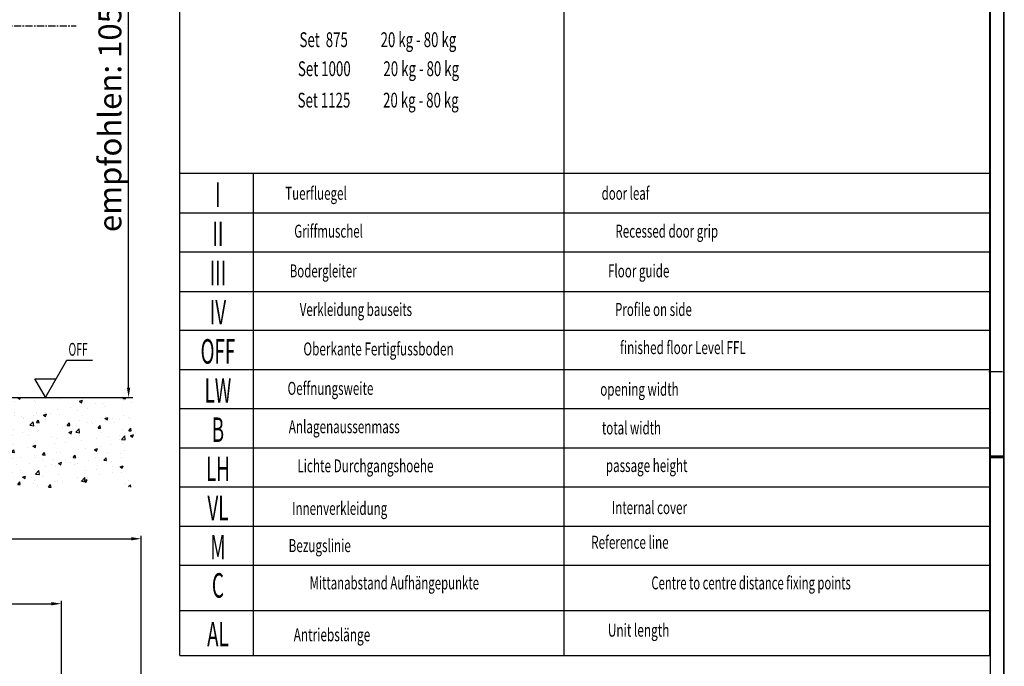
# Model space of a CAD drawing. Extents: x 2513 to 3702, y -2 to 839.
# Drawn here: x 3357 to 3702, y 220 to 446 of the extents above; entities that cross this region are included whole.
import ezdxf
from ezdxf.enums import TextEntityAlignment as Align

# ---------------------------------------------------------------- set-up
doc = ezdxf.new("R2010")
doc.units = 0
doc.header["$MEASUREMENT"] = 0
doc.header["$PDMODE"] = 35
doc.header["$PDSIZE"] = 3
doc.linetypes.add('MITTEX2', pattern=[4, 2.5, -0.5, 0.5, -0.5])
for name, color, linetype in [('01_ZRahmen', 7, 'Continuous'), ('02_Bemassung', 4, 'Continuous'), ('03_Mittellinie', 1, 'MITTEX2'), ('05_Schraffur', 1, 'Continuous'), ('06_Beschriftung', 2, 'Continuous'), ('07_Beschriftung', 2, 'Continuous'), ('09_Bau', 7, 'Continuous')]:
    doc.layers.add(name, color=color, linetype=linetype)
doc.styles.get("Standard").update_dxf_attribs({"font": 'monotxt.shx'})
doc.dimstyles.new('Dorma', dxfattribs={"dimscale": 0, "dimtxt": 8, "dimasz": 3.5, "dimexe": 1, "dimexo": 1, "dimgap": 1.199999999999999, "dimtad": 1, "dimdec": 0, "dimzin": 9, "dimtxsty": 'STANDARD', "dimcen": 0, "dimclrd": 4, "dimclre": 4, "dimclrt": 4, "dimadec": 0, "dimazin": 2, "dimtp": 0.1, "dimtm": 0.1, "dimtfac": 1, "dimtdec": 0, "dimtmove": 0, "dimatfit": 3, "dimfxl": 1, "dimtolj": 1, "dimtzin": 0, "dimarcsym": 0})

# ---------------------------------------------------------------- blocks, each defined once
blk = doc.blocks.new('A0_ZRahmen')
at = {"layer": '01_ZRahmen', "color": 1}
blk.add_line((1188.8001, 295), (1184, 295), dxfattribs=at)
blk.add_lwpolyline([(1188.8001, 0.2), (1188.8001, 840.7999900000001), (0.2, 840.7999900000001), (0.2, 0.2)], close=True, dxfattribs=at)
at = {"layer": '01_ZRahmen'}
blk.add_lwpolyline([(1184, 5), (1184, 836), (20, 836), (20, 5)], close=True, dxfattribs=at)
blk = doc.blocks.new('*D17')
at = {"layer": '02_Bemassung', "color": 4, "lineweight": -2}
for p, q in [((3137.406421509506, 204.4836051066432), (3137.406421509506, 242.8484167234678)), ((3140.906421509506, 241.8484167234678), (3367.921057035636, 241.8484167234678)), ((3371.421057035636, 204.4836051066432), (3371.421057035636, 242.8484167234678))]:
    blk.add_line(p, q, dxfattribs=at)
at = {"layer": '02_Bemassung', "color": 4}
for points in [[(3140.906421509506, 242.4317500568012), (3140.906421509506, 241.2650833901345), (3137.406421509506, 241.8484167234678)], [(3367.921057035636, 242.4317500568012), (3367.921057035636, 241.2650833901345), (3371.421057035636, 241.8484167234678)]]:
    blk.add_solid(points, dxfattribs=at)
at = {"layer": 'Defpoints', "color": 0}
for p in [(3371.421057035636, 241.8484167234678), (3137.406421509506, 203.4836051066431), (3371.421057035636, 203.4836051066431)]:
    blk.add_point(p, dxfattribs=at)
at = {"layer": '02_Bemassung', "color": 4, "insert": (3257.546568658291, 247.0484167234678), "char_height": 8, "attachment_point": 5}
blk.add_mtext('\\A1;LW', dxfattribs=at)
blk = doc.blocks.new('*D18')
at = {"layer": '02_Bemassung', "color": 4, "lineweight": -2}
for p, q in [((2803.172767002857, 165.1206454702128), (2803.172767002857, 265.5912734738072)), ((3399.384632667512, 165.1206454702128), (3399.384632667512, 265.5912734738072)), ((2806.672767002857, 264.5912734738072), (3395.884632667512, 264.5912734738072))]:
    blk.add_line(p, q, dxfattribs=at)
at = {"layer": '02_Bemassung', "color": 4}
for points in [[(2806.672767002857, 265.1746068071405), (2806.672767002857, 264.0079401404739), (2803.172767002857, 264.5912734738072)], [(3395.884632667512, 265.1746068071405), (3395.884632667512, 264.0079401404739), (3399.384632667512, 264.5912734738072)]]:
    blk.add_solid(points, dxfattribs=at)
at = {"layer": 'Defpoints', "color": 0}
for p in [(3399.384632667512, 264.5912734738072), (2803.172767002857, 164.1206454702128), (3399.384632667512, 164.1206454702128)]:
    blk.add_point(p, dxfattribs=at)
at = {"layer": '02_Bemassung', "color": 4, "insert": (3101.278699835185, 269.7912734738072), "char_height": 8, "attachment_point": 5}
blk.add_mtext('\\A1;L', dxfattribs=at)
blk = doc.blocks.new('Estrich_2')
at = {"layer": '05_Schraffur'}
h = blk.add_hatch(dxfattribs=at)
h.set_pattern_fill('AR-CONC', color=256, scale=1.5, style=0)
h.set_pattern_definition([(50, (0, 0), (10.7589027390113, -0.9412820247389266), [1.125, -12.375]), (355, (0, 0), (-2.081270004194999, 11.28288200550017), [0.9, -9.899999999999999]), (100.4514, (0.8965752, -0.0784401), (8.677640725710324, 10.3415931309143), [0.9561028500000002, -10.51713168]), (46.1842, (0, 3), (16.00861572938466, -2.482785214935272), [1.6875, -18.5625]), (96.6356, (1.334051174999999, 2.793100394999999), (14.01994058323055, 14.61176806350662), [1.43415432, -15.775695]), (351.1842000000001, (0, 3), (14.01992917700441, 14.61177901387987), [1.35, -14.85]), (21, (1.5, 2.25), (8.953605781776925, -6.039283359980082), [1.125, -12.375]), (326, (1.5, 2.25), (3.649729978823725, 10.87725067570279), [0.9, -9.899999999999999]), (71.4514, (2.246133495, 1.746725909999999), (12.60333942872235, 4.837957450649286), [0.9561028500000002, -10.51713168]), (37.5, (0, 0), (0.18239782975936, 4.993407807469672), [0, -9.78, 0, -10.05, 0, -9.9375]), (7.499999999999999, (0, 0), (3.946043061632229, 5.916175678235403), [0, -5.729999999999999, 0, -9.555, 0, -3.787499999999999]), (327.5, (-3.344999999999999, 0), (8.007336542586135, -0.338323076015697), [0, -3.75, 0, -11.7, 0, -15.525]), (317.5, (-4.844999999999999, 0), (8.747792540135794, 1.501574734984765), [0, -4.875, 0, -7.769999999999999, 0, -11.025])])
h.paths.add_polyline_path([(328.65738, 107.13008), (503.2804137582965, 107.13008), (504.7183415943022, 96.2293983440177), (502.9771754460603, 86.21893204709522), (506.0242179284896, 74.46751162836699), (494.7066276268806, 78.38464964490731), (472.0714470236621, 74.90274777040304), (448.5656833463222, 77.94941350287081), (428.9775452255335, 76.2084625656189), (404.1659052140062, 78.38464964490731), (374.5660565718072, 74.90274777040304), (349.7544131142686, 78.38464964490731), (331.4721547736785, 74.03227230177708), (328.8604021053034, 85.3484533939154), (331.9074445877332, 97.535113139234)])
at = {"layer": '09_Bau'}
blk.add_line((328.65738, 107.13008), (503.2091092390965, 107.13008), dxfattribs=at)
blk = doc.blocks.new('*D50')
at = {"layer": '02_Bemassung', "color": 4, "lineweight": -2}
for p, q in [((3341.304657024072, 508.0873819468565), (3395.952281202351, 508.0873819468565)), ((3394.952281202351, 317.5402855330067), (3394.952281202351, 504.5873819468566)), ((3366.467686880736, 314.0402855330067), (3395.952281202351, 314.0402855330067))]:
    blk.add_line(p, q, dxfattribs=at)
at = {"layer": '02_Bemassung', "color": 4}
for points in [[(3394.368947869017, 504.5873819468566), (3395.535614535685, 504.5873819468566), (3394.952281202351, 508.0873819468565)], [(3394.368947869017, 317.5402855330067), (3395.535614535685, 317.5402855330067), (3394.952281202351, 314.0402855330067)]]:
    blk.add_solid(points, dxfattribs=at)
at = {"layer": 'Defpoints', "color": 0}
for p in [(3340.304657024073, 508.0873819468565), (3394.952281202351, 508.0873819468565), (3365.467686880736, 314.0402855330067)]:
    blk.add_point(p, dxfattribs=at)
at = {"layer": '02_Bemassung', "color": 4, "insert": (3388.418947869018, 414.5999196297241), "char_height": 8, "attachment_point": 5, "rotation": 90}
blk.add_mtext('\\A1;empfohlen: 1050', dxfattribs=at)

msp = doc.modelspace()

# ---------------------------------------------------------------- linework, layer by layer
at = {"layer": '01_ZRahmen', "color": 1}
for p, q in [((3701.027239526648, 322.9979930347513), (3696.227139526648, 322.9979930347513)), ((3701.227240697634, 293.5409796109413), (3696.427140697634, 293.5409796109413)), ((3701.42724186862, 292.9475607789847), (3696.62714186862, 292.9475607789847))]:
    msp.add_line(p, q, dxfattribs=at)
msp.add_lwpolyline([(3701.42724186862, -1.852439221015231), (3701.42724186862, 838.7475507789846), (2512.82714186862, 838.7475507789846), (2512.82714186862, -1.852439221015231)], close=True, dxfattribs=at)
at = {"layer": '03_Mittellinie'}
msp.add_line((3090.851487714621, 444.1833952469287), (3376.560158341597, 444.1833952469287), dxfattribs=at)
at = {"layer": '06_Beschriftung', "color": 7}
for p, q in [((3412.938433016203, 223.6719758532673), (3412.938433016203, 834.5409796109413)), ((3696.427140697633, 834.5409796109413), (3696.427140697633, 223.6719758532673)), ((3547.448888175413, 223.6719758532673), (3547.448888175413, 548.4527593876111)), ((3696.427140697633, 392.4594008419754), (3412.937823896203, 392.4594008419754)), ((3438.653055896203, 223.6719758532673), (3438.653055896203, 392.4594008419754)), ((3412.937823896203, 378.7451288419756), (3696.427140697633, 378.7451288419756)), ((3412.937823896203, 365.0308568419758), (3696.427140697633, 365.0308568419758)), ((3412.937823896203, 351.2275237219757), (3696.427140697633, 351.2275237219757)), ((3412.937823896203, 337.6023128419755), (3696.427140697633, 337.6023128419755)), ((3412.937823896203, 323.8880408419753), (3696.427140697633, 323.8880408419753)), ((3412.937823896203, 310.1737688419756), (3696.427140697633, 310.1737688419756)), ((3412.937823896203, 296.4594968419757), (3696.427140697633, 296.4594968419757)), ((3412.937823896203, 282.7452248419756), (3696.427140697633, 282.7452248419756)), ((3412.937823896203, 269.0309528419755), (3696.427140697633, 269.0309528419755)), ((3412.937823896203, 255.3166808419756), (3696.427140697633, 255.3166808419756)), ((3696.427140697633, 239.3861825472023), (3412.937823896203, 239.3861825472023)), ((3412.937823896203, 223.6719758532673), (3696.427140697633, 223.6719758532673))]:
    msp.add_line(p, q, dxfattribs=at)
at = {"layer": '07_Beschriftung'}
msp.add_lwpolyline([(3382.335308825421, 326.9793350335522), (3373.267308825421, 326.9793350335522), (3365.87730882542, 314.1793350335522), (3362.182308825421, 320.5793350335523), (3369.572308825421, 320.5793350335523)], dxfattribs=at)

# ---------------------------------------------------------------- block references
at = {"layer": '01_ZRahmen'}
msp.add_blockref('A0_ZRahmen', (2512.827143039606, -1.852440131964442), dxfattribs=at)
at = {"layer": '09_Bau'}
msp.add_blockref('Estrich_2', (2893.271530447732, 206.9102055330065), dxfattribs=at)

# ---------------------------------------------------------------- texts
at = {"layer": '06_Beschriftung'}
for s, height, width, p in [('Set  875           20 kg - 80 kg ', 5.183999999999999, 0.65769233, (3482.781527364672, 439.3659631617492)), ('Set 1000           20 kg - 80 kg ', 5.183999999999999, 0.65769233, (3483.001875694264, 429.2049468525974)), ('Set 1125           20 kg - 80 kg ', 5.183999999999999, 0.65769233, (3482.879007768701, 418.1930768620021)), ('I', 8.571428553599999, 0.5625, (3426.245955416204, 385.0714880419755)), ('Tuerfluegel', 4.535999999999999, 0.65454545, (3460.579529330074, 385.5704350819756)), ('door leaf', 4.535999999999999, 0.65, (3568.996442380642, 385.5704350819756)), ('II', 8.571428553599999, 0.5625, (3426.245955416204, 371.3572160419757)), ('Griffmuschel ', 4.535999999999999, 0.6525, (3465.448682831829, 372.3115126819756)), ('Recessed door grip', 4.535999999999999, 0.65454545, (3583.426452361865, 372.3115126819756)), ('III', 8.571428553599999, 0.5625, (3426.245955416204, 357.6429440419758)), ('Bodergleiter', 4.535999999999999, 0.65, (3463.096896977005, 358.3896344419756)), ('Floor guide', 4.535999999999999, 0.65769231, (3573.594395324594, 358.3896344419756)), ('IV', 8.571428553599999, 0.5625, (3426.245955416204, 343.9286720419757)), ('Verkleidung bauseits', 4.535999999999999, 0.6525, (3474.556836961099, 344.8829686819756)), ('Profile on side', 4.535999999999999, 0.65454545, (3578.761704300048, 344.8829686819756)), ('OFF', 8.571428553599999, 0.5625, (3426.245955416204, 330.2144000419758)), ('Oberkante Fertigfussboden', 4.535999999999999, 0.666, (3482.480986884274, 331.0634614819755)), ('finished floor Level FFL', 4.535999999999999, 0.66375, (3589.074006968712, 331.5283496419756)), ('LW', 8.571428553599999, 0.5625, (3426.245955416204, 316.5001280419757)), ('Oeffnungsweite', 4.535999999999999, 0.65892857, (3465.657124842154, 317.2575882019754)), ('opening width', 4.535999999999999, 0.65769231, (3573.864450104952, 316.9435285219755)), ('B', 8.571428553599999, 0.5625, (3426.245955416204, 302.7858560419756)), ('Anlagenaussenmass', 4.535999999999999, 0.6617647100000001, (3470.493539741133, 303.8258312419757)), ('total width', 4.535999999999999, 0.65454545, (3571.061963234413, 303.4000693219757)), ('LH', 8.571428553599999, 0.5625, (3426.245955416204, 289.0715840419756)), ('Lichte Durchgangshoehe', 4.535999999999999, 0.6647727300000001, (3477.891070468714, 290.1463309219757)), ('passage height', 4.535999999999999, 0.65892857, (3576.386976926592, 290.2332536419757)), ('VL', 8.571428553599999, 0.5625, (3426.245955416204, 275.3573120419755)), ('Innenverkleidung', 4.535999999999999, 0.65625, (3468.868013485621, 275.2300318819757)), ('Internal cover', 4.535999999999999, 0.65625, (3577.338552685475, 275.4908000419756)), ('M', 8.571428553599999, 0.5625, (3426.245955416204, 261.6430400419756)), ('Bezugslinie', 4.535999999999999, 0.6609375, (3461.897276470938, 262.1913776419757)), ('C', 8.571428553599999, 0.5625, (3426.245955416204, 248.2532054432322)), ('Mittanabstand Aufhängepunkte', 4.535999999999999, 0.646875, (3488.023106285908, 249.1240170019756)), ('Centre to centre distance fixing points', 4.535999999999999, 0.6375, (3612.944113954694, 249.1240170019756)), ('AL', 8.571428553599999, 0.5625, (3426.245955416204, 231.1566067993235)), ('Unit length', 4.535999999999999, 0.6697674400000001, (3573.571594732668, 232.5670756715223)), ('Antriebslänge', 4.535999999999999, 0.66891892, (3466.191916639462, 230.9656109736782))]:
    msp.add_text(s, height=height, dxfattribs=dict(at, width=width)).set_placement(p, align=Align.MIDDLE_CENTER)
at = {"layer": '06_Beschriftung', "width": 0.6609375}
msp.add_text('Reference line', height=4.535999999999999, dxfattribs=at).set_placement((3556.959126968712, 261.0925122019754))
at = {"layer": '07_Beschriftung', "width": 0.6}
msp.add_text('OFF', height=4.479999799999999, dxfattribs=at).set_placement((3373.906648825421, 328.6894750335523))

# ---------------------------------------------------------------- dimensions: what is measured, and where the dimension line sits
at = {"layer": '02_Bemassung'}
dim = msp.add_linear_dim(base=(3394.952281202351, 508.0873819468565), p1=(3365.467686880736, 314.0402855330067), p2=(3340.304657024073, 508.0873819468565), angle=90, text='empfohlen: 1050', dimstyle='Dorma', override={"dimscale": 1, "dimfxl": 1.25}, dxfattribs=at)
dim.commit()
dim.dimension.update_dxf_attribs({"geometry": '*D50', "text_midpoint": (3394.952281202351, 414.5999196297241), "dimtype": 160})
for base, p1, p2, text, picture, middle in [((3399.384632667512, 264.5912734738072), (2803.172767002857, 164.1206454702128), (3399.384632667512, 164.1206454702128), 'L', '*D18', (3101.278699835185, 264.5912734738072)), ((3371.421057035636, 241.8484167234678), (3137.406421509506, 203.4836051066431), (3371.421057035636, 203.4836051066431), 'LW', '*D17', (3257.546568658291, 241.8484167234678))]:
    dim = msp.add_linear_dim(base=base, p1=p1, p2=p2, text=text, dimstyle='Dorma', override={"dimscale": 1}, dxfattribs=at)
    dim.commit()
    dim.dimension.update_dxf_attribs({"geometry": picture, "text_midpoint": middle, "dimtype": 160})

doc.saveas('drawing.dxf')
